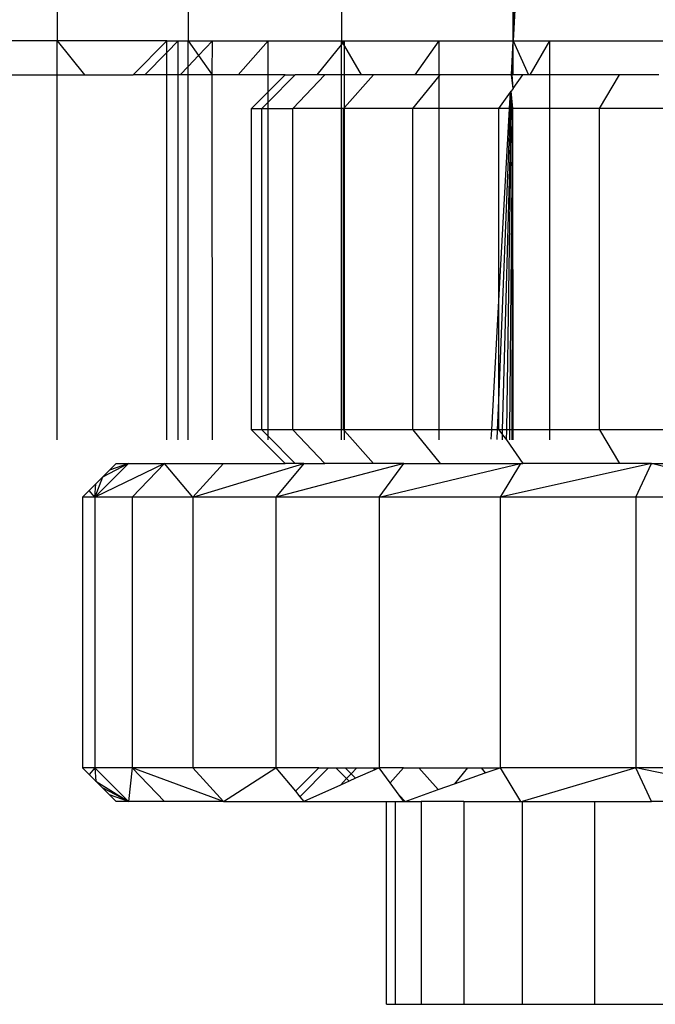
# Model space of a CAD drawing. Units: metres. Extents: x -2.49 to 1.45, y -2.42 to 1.12.
# Drawn here: x -0.78 to -0.76, y -0.78 to -0.75 of the extents above; entities that cross this region are included whole.
import ezdxf

# ---------------------------------------------------------------- set-up
doc = ezdxf.new("R2010")
doc.units = ezdxf.units.M

msp = doc.modelspace()

# ---------------------------------------------------------------- linework, layer by layer
for p, q in [((-0.775617, -0.540114), (-0.775617, -0.750114)), ((-0.771744, -0.540114), (-0.771744, -0.750114)), ((-0.76721, -0.540114), (-0.76721, -0.750114)), ((-0.762126, -0.540114), (-0.762126, -0.750114)), ((-0.762126, -0.750114), (-0.761707, -0.605883)), ((-0.762126, -0.750114), (-0.761517, -0.60775)), ((-0.762126, -0.750114), (-0.7609, -0.610321)), ((-0.762126, -0.750114), (-0.759861, -0.612817)), ((-0.762126, -0.750114), (-0.758468, -0.615071)), ((-0.762126, -0.750114), (-0.756789, -0.617029)), ((-0.754846, -0.618697), (-0.762126, -0.750114)), ((-0.775617, -0.750114), (-0.778733, -0.750114)), ((-0.775617, -0.750114), (-0.774808, -0.751114)), ((-0.775617, -0.751114), (-0.775617, -0.750114)), ((-0.772374, -0.750114), (-0.775617, -0.750114)), ((-0.773374, -0.751114), (-0.772374, -0.750114)), ((-0.772374, -0.750114), (-0.772036, -0.750114)), ((-0.772374, -0.750457), (-0.772036, -0.750114)), ((-0.772374, -0.750457), (-0.772374, -0.750114)), ((-0.772036, -0.751114), (-0.772036, -0.750114)), ((-0.772036, -0.750114), (-0.771744, -0.750114)), ((-0.771744, -0.750114), (-0.771028, -0.750114)), ((-0.771744, -0.750114), (-0.771439, -0.750546)), ((-0.771744, -0.750867), (-0.771744, -0.750114)), ((-0.771439, -0.750546), (-0.771028, -0.750114)), ((-0.771037, -0.751114), (-0.771028, -0.750114)), ((-0.771028, -0.750114), (-0.769377, -0.750114)), ((-0.770268, -0.751114), (-0.769377, -0.750114)), ((-0.769377, -0.750114), (-0.76721, -0.750114)), ((-0.769377, -0.751114), (-0.769377, -0.750114)), ((-0.76721, -0.750114), (-0.767122, -0.750114)), ((-0.76721, -0.750114), (-0.767173, -0.750177)), ((-0.76721, -0.750223), (-0.76721, -0.750114)), ((-0.767173, -0.750177), (-0.767122, -0.750114)), ((-0.767122, -0.750114), (-0.76432, -0.750114)), ((-0.767122, -0.750264), (-0.767122, -0.750114)), ((-0.765027, -0.751114), (-0.76432, -0.750114)), ((-0.76432, -0.751114), (-0.76432, -0.750114)), ((-0.76432, -0.750114), (-0.762126, -0.750114)), ((-0.762181, -0.751114), (-0.762126, -0.750114)), ((-0.762153, -0.751114), (-0.762126, -0.750114)), ((-0.762126, -0.750114), (-0.761672, -0.751114)), ((-0.762126, -0.751114), (-0.762126, -0.750114)), ((-0.762126, -0.750114), (-0.761038, -0.750114)), ((-0.761626, -0.751114), (-0.761038, -0.750114)), ((-0.761038, -0.751114), (-0.761038, -0.750114)), ((-0.761038, -0.750114), (-0.757359, -0.750114)), ((-0.767931, -0.751114), (-0.76721, -0.750223)), ((-0.76721, -0.750223), (-0.767173, -0.750177)), ((-0.76721, -0.751114), (-0.76721, -0.750223)), ((-0.767173, -0.750177), (-0.767122, -0.750264)), ((-0.767122, -0.751114), (-0.767122, -0.750264)), ((-0.767122, -0.750264), (-0.766622, -0.751114)), ((-0.773024, -0.751114), (-0.772374, -0.750457)), ((-0.772374, -0.751114), (-0.772374, -0.750457)), ((-0.771744, -0.750867), (-0.771439, -0.750546)), ((-0.771439, -0.750546), (-0.771037, -0.751114)), ((-0.77198, -0.751114), (-0.771744, -0.750867)), ((-0.771744, -0.751114), (-0.771744, -0.750867)), ((-0.777842, -0.751114), (-0.775617, -0.751114)), ((-0.775617, -0.751114), (-0.774808, -0.751114)), ((-0.775617, -0.761918), (-0.775617, -0.751114)), ((-0.774808, -0.751114), (-0.773374, -0.751114)), ((-0.773024, -0.751114), (-0.773374, -0.751114)), ((-0.772374, -0.751114), (-0.773024, -0.751114)), ((-0.772374, -0.761918), (-0.772374, -0.751114)), ((-0.772036, -0.751114), (-0.772374, -0.751114)), ((-0.772036, -0.761918), (-0.772036, -0.751114)), ((-0.77198, -0.751114), (-0.772036, -0.751114)), ((-0.771744, -0.751114), (-0.77198, -0.751114)), ((-0.771744, -0.761918), (-0.771744, -0.751114)), ((-0.771037, -0.751114), (-0.771744, -0.751114)), ((-0.771028, -0.761918), (-0.771037, -0.751114)), ((-0.770268, -0.751114), (-0.771037, -0.751114)), ((-0.769377, -0.751114), (-0.770268, -0.751114)), ((-0.769377, -0.751617), (-0.768874, -0.751114)), ((-0.769377, -0.751923), (-0.768579, -0.751114)), ((-0.769377, -0.751617), (-0.769377, -0.751114)), ((-0.768874, -0.751114), (-0.769377, -0.751114)), ((-0.768874, -0.751114), (-0.768579, -0.751114)), ((-0.768651, -0.752114), (-0.7677, -0.751114)), ((-0.767931, -0.751114), (-0.768579, -0.751114)), ((-0.7677, -0.751114), (-0.767931, -0.751114)), ((-0.76721, -0.751114), (-0.7677, -0.751114)), ((-0.767122, -0.751114), (-0.76721, -0.751114)), ((-0.76721, -0.752114), (-0.76721, -0.751114)), ((-0.767122, -0.752084), (-0.766259, -0.751114)), ((-0.766622, -0.751114), (-0.767122, -0.751114)), ((-0.767122, -0.752084), (-0.767122, -0.751114)), ((-0.766259, -0.751114), (-0.766622, -0.751114)), ((-0.765027, -0.751114), (-0.766259, -0.751114)), ((-0.7651, -0.752114), (-0.76432, -0.75115)), ((-0.76432, -0.751114), (-0.765027, -0.751114)), ((-0.76432, -0.75115), (-0.764291, -0.751114)), ((-0.764291, -0.751114), (-0.76432, -0.751114)), ((-0.76432, -0.75115), (-0.76432, -0.751114)), ((-0.76432, -0.752114), (-0.76432, -0.75115)), ((-0.762181, -0.751114), (-0.764291, -0.751114)), ((-0.762153, -0.751114), (-0.762181, -0.751114)), ((-0.76213, -0.751517), (-0.762181, -0.751114)), ((-0.762126, -0.751114), (-0.762153, -0.751114)), ((-0.76213, -0.751517), (-0.762153, -0.751114)), ((-0.76213, -0.751517), (-0.761845, -0.751114)), ((-0.761845, -0.751114), (-0.762126, -0.751114)), ((-0.761672, -0.751114), (-0.761845, -0.751114)), ((-0.761626, -0.751114), (-0.761672, -0.751114)), ((-0.761038, -0.751114), (-0.761626, -0.751114)), ((-0.761038, -0.752114), (-0.761038, -0.751114)), ((-0.758981, -0.751114), (-0.761038, -0.751114)), ((-0.759569, -0.752114), (-0.758981, -0.751114)), ((-0.757813, -0.751114), (-0.758981, -0.751114)), ((-0.76213, -0.751517), (-0.762185, -0.751596)), ((-0.769874, -0.752114), (-0.769377, -0.751617)), ((-0.769377, -0.751923), (-0.769377, -0.751617)), ((-0.762552, -0.752114), (-0.76221, -0.751631)), ((-0.762237, -0.752114), (-0.76221, -0.751631)), ((-0.76221, -0.751631), (-0.762185, -0.751596)), ((-0.76218, -0.752114), (-0.76221, -0.751631)), ((-0.762206, -0.752114), (-0.76221, -0.751631)), ((-0.762132, -0.752114), (-0.762185, -0.751596)), ((-0.769874, -0.761614), (-0.769874, -0.752114)), ((-0.769874, -0.752114), (-0.769567, -0.752114)), ((-0.769567, -0.752114), (-0.769377, -0.751923)), ((-0.769567, -0.761614), (-0.769567, -0.752114)), ((-0.769567, -0.752114), (-0.769377, -0.752114)), ((-0.769377, -0.752114), (-0.769377, -0.751923)), ((-0.769377, -0.761614), (-0.769377, -0.752114)), ((-0.769377, -0.752114), (-0.768651, -0.752114)), ((-0.768651, -0.761614), (-0.768651, -0.752114)), ((-0.76721, -0.752114), (-0.768651, -0.752114)), ((-0.76715, -0.752114), (-0.76721, -0.752114)), ((-0.76721, -0.761614), (-0.76721, -0.752114)), ((-0.76715, -0.761614), (-0.76715, -0.752114)), ((-0.767122, -0.752114), (-0.76715, -0.752114)), ((-0.767122, -0.752114), (-0.767122, -0.752084)), ((-0.7651, -0.752114), (-0.767122, -0.752114)), ((-0.767122, -0.761614), (-0.767122, -0.752114)), ((-0.7651, -0.761614), (-0.7651, -0.752114)), ((-0.76432, -0.752114), (-0.7651, -0.752114)), ((-0.762552, -0.752114), (-0.76432, -0.752114)), ((-0.76432, -0.761614), (-0.76432, -0.752114)), ((-0.762237, -0.752114), (-0.762552, -0.752114)), ((-0.762552, -0.757806), (-0.762552, -0.752114)), ((-0.762552, -0.760753), (-0.762206, -0.752114)), ((-0.762552, -0.757806), (-0.762237, -0.752114)), ((-0.762438, -0.761614), (-0.76218, -0.752114)), ((-0.762316, -0.761614), (-0.76218, -0.752114)), ((-0.76218, -0.752114), (-0.762237, -0.752114)), ((-0.762227, -0.761614), (-0.762132, -0.752114)), ((-0.762132, -0.752114), (-0.76218, -0.752114)), ((-0.762158, -0.761614), (-0.762132, -0.752114)), ((-0.762126, -0.761614), (-0.762132, -0.752114)), ((-0.761038, -0.752114), (-0.762132, -0.752114)), ((-0.761038, -0.761614), (-0.761038, -0.752114)), ((-0.759569, -0.752114), (-0.761038, -0.752114)), ((-0.759569, -0.761614), (-0.759569, -0.752114)), ((-0.757359, -0.752114), (-0.759569, -0.752114)), ((-0.762763, -0.761614), (-0.762552, -0.757806)), ((-0.762552, -0.760753), (-0.762552, -0.757806)), ((-0.762587, -0.761614), (-0.762552, -0.760753)), ((-0.762552, -0.761614), (-0.762552, -0.760753)), ((-0.769567, -0.761614), (-0.769874, -0.761614)), ((-0.769874, -0.761614), (-0.768874, -0.762614)), ((-0.769377, -0.761614), (-0.769567, -0.761614)), ((-0.769567, -0.761614), (-0.769377, -0.761806)), ((-0.768651, -0.761614), (-0.769377, -0.761614)), ((-0.769377, -0.761806), (-0.769377, -0.761614)), ((-0.768651, -0.761614), (-0.7677, -0.762614)), ((-0.76721, -0.761614), (-0.768651, -0.761614)), ((-0.76715, -0.761614), (-0.76721, -0.761614)), ((-0.76721, -0.761918), (-0.76721, -0.761614)), ((-0.767122, -0.761614), (-0.76715, -0.761614)), ((-0.76715, -0.761614), (-0.767122, -0.761645)), ((-0.7651, -0.761614), (-0.767122, -0.761614)), ((-0.767122, -0.761645), (-0.767122, -0.761614)), ((-0.767122, -0.761645), (-0.766259, -0.762614)), ((-0.767122, -0.761918), (-0.767122, -0.761645)), ((-0.7651, -0.761614), (-0.764291, -0.762614)), ((-0.76432, -0.761614), (-0.7651, -0.761614)), ((-0.76432, -0.761918), (-0.76432, -0.761614)), ((-0.762763, -0.761614), (-0.76432, -0.761614)), ((-0.762779, -0.761897), (-0.762763, -0.761614)), ((-0.762587, -0.761614), (-0.762763, -0.761614)), ((-0.762598, -0.761907), (-0.762587, -0.761614)), ((-0.762552, -0.761614), (-0.762587, -0.761614)), ((-0.762438, -0.761614), (-0.762552, -0.761614)), ((-0.762552, -0.761614), (-0.762442, -0.76177)), ((-0.762446, -0.761913), (-0.762442, -0.76177)), ((-0.762442, -0.76177), (-0.762438, -0.761614)), ((-0.762442, -0.76177), (-0.762321, -0.761916)), ((-0.762316, -0.761614), (-0.762438, -0.761614)), ((-0.762321, -0.761916), (-0.762316, -0.761614)), ((-0.762227, -0.761614), (-0.762316, -0.761614)), ((-0.76223, -0.761918), (-0.762227, -0.761614)), ((-0.762158, -0.761614), (-0.762227, -0.761614)), ((-0.762159, -0.761918), (-0.762158, -0.761614)), ((-0.762126, -0.761614), (-0.762158, -0.761614)), ((-0.762126, -0.761918), (-0.762126, -0.761614)), ((-0.761038, -0.761614), (-0.762126, -0.761614)), ((-0.761038, -0.761918), (-0.761038, -0.761614)), ((-0.759569, -0.761614), (-0.761038, -0.761614)), ((-0.759569, -0.761614), (-0.758981, -0.762614)), ((-0.757435, -0.761614), (-0.759569, -0.761614)), ((-0.769377, -0.761918), (-0.769377, -0.761806)), ((-0.769377, -0.761806), (-0.768579, -0.762614)), ((-0.762321, -0.761916), (-0.761845, -0.762614)), ((-0.772444, -0.762614), (-0.774505, -0.763614)), ((-0.773511, -0.762614), (-0.774505, -0.763614)), ((-0.773511, -0.762614), (-0.774274, -0.763014)), ((-0.773511, -0.762614), (-0.774074, -0.762814)), ((-0.774074, -0.762814), (-0.773874, -0.762614)), ((-0.773874, -0.762614), (-0.773511, -0.762614)), ((-0.773511, -0.762614), (-0.772444, -0.762614)), ((-0.773406, -0.763614), (-0.772444, -0.762614)), ((-0.772444, -0.762614), (-0.7707, -0.762614)), ((-0.771605, -0.763614), (-0.772444, -0.762614)), ((-0.771605, -0.763614), (-0.7707, -0.762614)), ((-0.771605, -0.763614), (-0.768321, -0.762614)), ((-0.7707, -0.762614), (-0.768874, -0.762614)), ((-0.765365, -0.762614), (-0.769145, -0.763614)), ((-0.768321, -0.762614), (-0.769145, -0.763614)), ((-0.768579, -0.762614), (-0.768874, -0.762614)), ((-0.768321, -0.762614), (-0.768579, -0.762614)), ((-0.768321, -0.762614), (-0.7677, -0.762614)), ((-0.766259, -0.762614), (-0.7677, -0.762614)), ((-0.765365, -0.762614), (-0.766259, -0.762614)), ((-0.766088, -0.763614), (-0.765365, -0.762614)), ((-0.766088, -0.763614), (-0.761906, -0.762614)), ((-0.765365, -0.762614), (-0.764291, -0.762614)), ((-0.764291, -0.762614), (-0.761906, -0.762614)), ((-0.758029, -0.762614), (-0.762508, -0.763614)), ((-0.761906, -0.762614), (-0.762508, -0.763614)), ((-0.761906, -0.762614), (-0.761845, -0.762614)), ((-0.758981, -0.762614), (-0.761845, -0.762614)), ((-0.758029, -0.762614), (-0.758981, -0.762614)), ((-0.758494, -0.763614), (-0.758029, -0.762614)), ((-0.754145, -0.763614), (-0.758029, -0.762614)), ((-0.758029, -0.762614), (-0.75577, -0.762614)), ((-0.774274, -0.763014), (-0.774074, -0.762814)), ((-0.774674, -0.763414), (-0.774474, -0.763214)), ((-0.774274, -0.763014), (-0.774505, -0.763614)), ((-0.774505, -0.763614), (-0.774474, -0.763214)), ((-0.774474, -0.763214), (-0.774274, -0.763014)), ((-0.774874, -0.763614), (-0.774674, -0.763414)), ((-0.774505, -0.763614), (-0.774674, -0.763414)), ((-0.774505, -0.763614), (-0.774874, -0.763614)), ((-0.774874, -0.763614), (-0.774874, -0.771614)), ((-0.773406, -0.763614), (-0.774505, -0.763614)), ((-0.774505, -0.763614), (-0.774505, -0.771614)), ((-0.771605, -0.763614), (-0.773406, -0.763614)), ((-0.773406, -0.763614), (-0.773406, -0.771614)), ((-0.769145, -0.763614), (-0.771605, -0.763614)), ((-0.771605, -0.763614), (-0.771605, -0.771614)), ((-0.766088, -0.763614), (-0.769145, -0.763614)), ((-0.769145, -0.763614), (-0.769145, -0.771614)), ((-0.762508, -0.763614), (-0.766088, -0.763614)), ((-0.766088, -0.763614), (-0.766088, -0.771614)), ((-0.758494, -0.763614), (-0.762508, -0.763614)), ((-0.762508, -0.763614), (-0.762508, -0.771614)), ((-0.754145, -0.763614), (-0.758494, -0.763614)), ((-0.758494, -0.763614), (-0.758494, -0.771614)), ((-0.774505, -0.771614), (-0.774874, -0.771614)), ((-0.774874, -0.771614), (-0.774674, -0.771814)), ((-0.774505, -0.771614), (-0.774674, -0.771814)), ((-0.773406, -0.771614), (-0.774505, -0.771614)), ((-0.774505, -0.771614), (-0.773511, -0.772614)), ((-0.774505, -0.771614), (-0.774474, -0.772014)), ((-0.773406, -0.771614), (-0.773511, -0.772614)), ((-0.772444, -0.772614), (-0.773406, -0.771614)), ((-0.7707, -0.772614), (-0.773406, -0.771614)), ((-0.771605, -0.771614), (-0.773406, -0.771614)), ((-0.7707, -0.772614), (-0.771605, -0.771614)), ((-0.769145, -0.771614), (-0.771605, -0.771614)), ((-0.7707, -0.772614), (-0.769145, -0.771614)), ((-0.767874, -0.771614), (-0.769145, -0.771614)), ((-0.769145, -0.771614), (-0.768571, -0.772311)), ((-0.768571, -0.772311), (-0.767874, -0.771614)), ((-0.767591, -0.771614), (-0.768438, -0.772472)), ((-0.767874, -0.771614), (-0.767591, -0.771614)), ((-0.767591, -0.771614), (-0.767374, -0.771614)), ((-0.767374, -0.771614), (-0.767097, -0.771614)), ((-0.767374, -0.771614), (-0.767054, -0.771935)), ((-0.767097, -0.771614), (-0.766749, -0.771614)), ((-0.767097, -0.771614), (-0.76692, -0.771794)), ((-0.766749, -0.771614), (-0.76692, -0.771794)), ((-0.766218, -0.771673), (-0.766788, -0.771928)), ((-0.766749, -0.771614), (-0.766273, -0.771614)), ((-0.766273, -0.771614), (-0.766218, -0.771673)), ((-0.766273, -0.771614), (-0.766088, -0.771614)), ((-0.766088, -0.771614), (-0.766218, -0.771673)), ((-0.765765, -0.772061), (-0.766088, -0.771614)), ((-0.765368, -0.771614), (-0.766088, -0.771614)), ((-0.765368, -0.771614), (-0.765765, -0.772061)), ((-0.765368, -0.771614), (-0.764922, -0.771614)), ((-0.764922, -0.771614), (-0.764348, -0.772258)), ((-0.764922, -0.771614), (-0.763482, -0.771614)), ((-0.763482, -0.771614), (-0.763866, -0.77209)), ((-0.763482, -0.771614), (-0.763077, -0.771614)), ((-0.763077, -0.771614), (-0.762952, -0.77177)), ((-0.763077, -0.771614), (-0.762508, -0.771614)), ((-0.762952, -0.77177), (-0.762508, -0.771614)), ((-0.758494, -0.771614), (-0.762508, -0.771614)), ((-0.762508, -0.771614), (-0.761906, -0.772614)), ((-0.758494, -0.771614), (-0.761864, -0.772614)), ((-0.758029, -0.772614), (-0.758494, -0.771614)), ((-0.753828, -0.772614), (-0.758494, -0.771614)), ((-0.754145, -0.771614), (-0.758494, -0.771614)), ((-0.774674, -0.771814), (-0.774474, -0.772014)), ((-0.767054, -0.771935), (-0.767239, -0.77213)), ((-0.76692, -0.771794), (-0.767054, -0.771935)), ((-0.767054, -0.771935), (-0.766976, -0.772012)), ((-0.766788, -0.771928), (-0.766976, -0.772012)), ((-0.76692, -0.771794), (-0.766788, -0.771928)), ((-0.763866, -0.77209), (-0.762952, -0.77177)), ((-0.774474, -0.772014), (-0.773511, -0.772614)), ((-0.774474, -0.772014), (-0.774274, -0.772214)), ((-0.773511, -0.772614), (-0.774274, -0.772214)), ((-0.774274, -0.772214), (-0.774074, -0.772414)), ((-0.767239, -0.77213), (-0.768321, -0.772614)), ((-0.766976, -0.772012), (-0.767239, -0.77213)), ((-0.765502, -0.772425), (-0.765765, -0.772061)), ((-0.765322, -0.772614), (-0.764348, -0.772258)), ((-0.764348, -0.772258), (-0.763866, -0.77209)), ((-0.774074, -0.772414), (-0.773874, -0.772614)), ((-0.773511, -0.772614), (-0.774074, -0.772414)), ((-0.768571, -0.772311), (-0.768438, -0.772472)), ((-0.768438, -0.772472), (-0.768321, -0.772614)), ((-0.765502, -0.772425), (-0.765322, -0.772614)), ((-0.765365, -0.772614), (-0.765502, -0.772425)), ((-0.773511, -0.772614), (-0.773874, -0.772614)), ((-0.772444, -0.772614), (-0.773511, -0.772614)), ((-0.7707, -0.772614), (-0.772444, -0.772614)), ((-0.7707, -0.772614), (-0.768321, -0.772614)), ((-0.768321, -0.772614), (-0.765874, -0.772614)), ((-0.765874, -0.772614), (-0.765616, -0.772614)), ((-0.765874, -0.778614), (-0.765874, -0.772614)), ((-0.765616, -0.772614), (-0.765616, -0.778614)), ((-0.765616, -0.772614), (-0.765365, -0.772614)), ((-0.765365, -0.772614), (-0.765322, -0.772614)), ((-0.765322, -0.772614), (-0.764847, -0.772614)), ((-0.764847, -0.772614), (-0.764847, -0.778614)), ((-0.763586, -0.772614), (-0.764847, -0.772614)), ((-0.763586, -0.772614), (-0.763586, -0.778614)), ((-0.763586, -0.772614), (-0.761906, -0.772614)), ((-0.761906, -0.772614), (-0.761864, -0.772614)), ((-0.761864, -0.772614), (-0.761864, -0.778614)), ((-0.761864, -0.772614), (-0.759724, -0.772614)), ((-0.759724, -0.772614), (-0.759724, -0.778614)), ((-0.759724, -0.772614), (-0.758029, -0.772614)), ((-0.757218, -0.772614), (-0.758029, -0.772614)), ((-0.765874, -0.778614), (-0.765616, -0.778614)), ((-0.765616, -0.778614), (-0.764847, -0.778614)), ((-0.764847, -0.778614), (-0.763586, -0.778614)), ((-0.763586, -0.778614), (-0.761864, -0.778614)), ((-0.761864, -0.778614), (-0.759724, -0.778614)), ((-0.759724, -0.778614), (-0.757218, -0.778614))]:
    msp.add_line(p, q)

doc.saveas('drawing.dxf')
